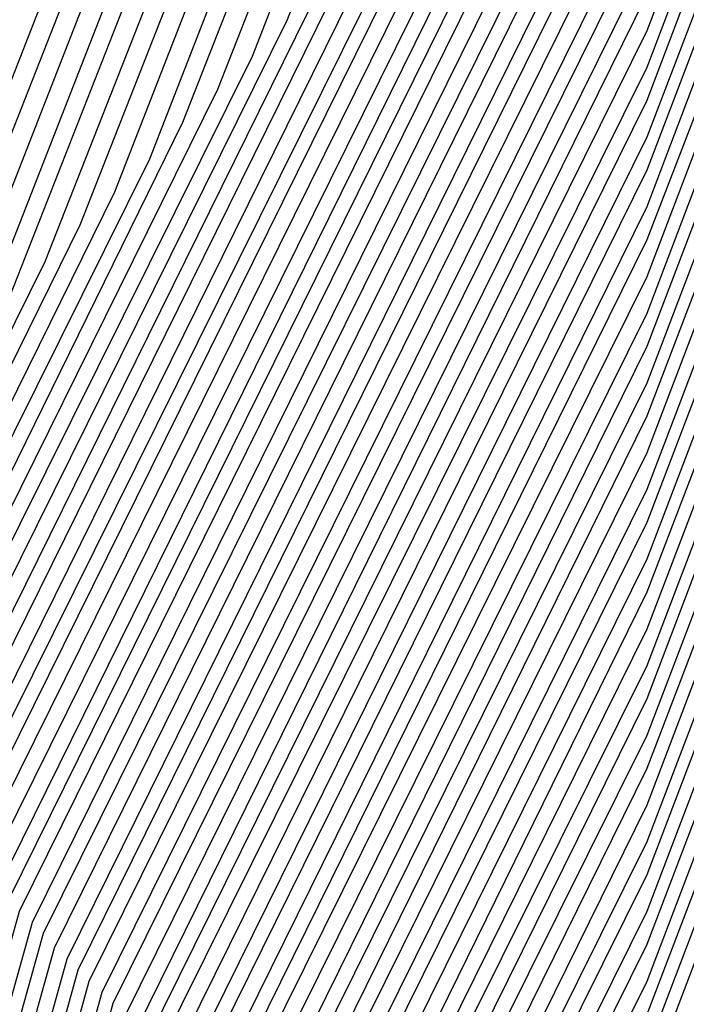
# Model space of a CAD drawing. Units: inches. Extents: x 986963 to 989603, y 7216058 to 7218698.
# Drawn here: x 988645 to 988648, y 7217315 to 7217320 of the extents above; entities that cross this region are included whole.
import ezdxf

# ---------------------------------------------------------------- set-up
doc = ezdxf.new("R2010")
doc.units = ezdxf.units.IN
doc.header["$MEASUREMENT"] = 0
doc.layers.add('Contour_98697216', color=7, linetype='Continuous', true_color=0xda5f38)

msp = doc.modelspace()

# ---------------------------------------------------------------- linework, layer by layer
at = {"layer": 'Contour_98697216'}
for points in [[(988656.4679, 7217293.5021, 2995), (988651.6632, 7217295.5333, 2995), (988648.0499, 7217299.1076, 2995), (988646.3019, 7217300.1818, 2995), (988645.1788, 7217301.9201, 2995), (988643.7042, 7217306.2755, 2995), (988643.3136, 7217307.1935, 2995), (988642.0441, 7217311.9201, 2995), (988643.3527, 7217316.6271, 2995), (988643.9288, 7217317.799, 2995), (988645.5402, 7217321.9201, 2995), (988646.4386, 7217323.5216, 2995), (988648.0499, 7217324.9669, 2995), (988651.7316, 7217328.2286, 2995), (988655.1495, 7217329.0294, 2995), (988658.0499, 7217330.2599, 2995)], [(988656.3409, 7217293.6193, 2994), (988651.712, 7217295.5919, 2994), (988648.0499, 7217299.2052, 2994), (988646.3605, 7217300.2404, 2994), (988645.2863, 7217301.9201, 2994), (988643.8507, 7217306.1193, 2994), (988643.382, 7217307.2521, 2994), (988642.1222, 7217311.9201, 2994), (988643.4113, 7217316.5685, 2994), (988644.1144, 7217317.9943, 2994), (988645.6574, 7217321.9201, 2994), (988646.507, 7217323.463, 2994), (988648.0499, 7217324.8302, 2994), (988651.8097, 7217328.1701, 2994), (988655.0421, 7217328.9122, 2994), (988658.0499, 7217330.2013, 2994)], [(988656.2238, 7217293.756, 2993), (988651.7609, 7217295.631, 2993), (988648.0499, 7217299.3029, 2993), (988646.4288, 7217300.299, 2993), (988645.3839, 7217301.9201, 2993), (988644.007, 7217305.963, 2993), (988643.4406, 7217307.3107, 2993), (988642.2003, 7217311.9201, 2993), (988643.4699, 7217316.4904, 2993), (988644.2999, 7217318.1701, 2993), (988645.7648, 7217321.9201, 2993), (988646.5851, 7217323.3849, 2993), (988648.0499, 7217324.6935, 2993), (988651.8781, 7217328.0919, 2993), (988654.9249, 7217328.7951, 2993), (988658.0499, 7217330.1427, 2993)], [(988656.0968, 7217293.8732, 2992), (988651.8097, 7217295.6896, 2992), (988648.0499, 7217299.4005, 2992), (988646.4874, 7217300.3576, 2992), (988645.4816, 7217301.9201, 2992), (988644.1534, 7217305.8068, 2992), (988643.5089, 7217307.3693, 2992), (988642.2784, 7217311.9201, 2992), (988643.5382, 7217316.4318, 2992), (988644.4855, 7217318.3458, 2992), (988645.882, 7217321.9201, 2992), (988646.6534, 7217323.3068, 2992), (988648.0499, 7217324.5568, 2992), (988651.9464, 7217328.0138, 2992), (988654.8077, 7217328.6779, 2992), (988658.0499, 7217330.0646, 2992)], [(988655.9796, 7217293.9904, 2991), (988651.8585, 7217295.7286, 2991), (988648.0499, 7217299.4982, 2991), (988646.546, 7217300.4161, 2991), (988645.5792, 7217301.9201, 2991), (988644.3097, 7217305.6701, 2991), (988643.5675, 7217307.4279, 2991), (988642.3566, 7217311.9201, 2991), (988643.5968, 7217316.3732, 2991), (988644.6613, 7217318.5411, 2991), (988645.9894, 7217321.9201, 2991), (988646.7218, 7217323.2482, 2991), (988648.0499, 7217324.4201, 2991), (988652.0245, 7217327.9552, 2991), (988654.6906, 7217328.5607, 2991), (988658.0499, 7217330.006, 2991)], [(988655.8527, 7217294.1076, 2990), (988651.9074, 7217295.7872, 2990), (988648.0499, 7217299.5958, 2990), (988646.6046, 7217300.4747, 2990), (988645.6867, 7217301.9201, 2990), (988644.4562, 7217305.5138, 2990), (988643.6261, 7217307.506, 2990), (988642.4347, 7217311.9201, 2990), (988643.6554, 7217316.3146, 2990), (988644.8468, 7217318.7169, 2990), (988646.1066, 7217321.9201, 2990), (988646.7999, 7217323.1701, 2990), (988648.0499, 7217324.2833, 2990), (988652.0929, 7217327.8771, 2990), (988654.5734, 7217328.4435, 2990), (988658.0499, 7217329.9279, 2990)], [(988655.7355, 7217294.2443, 2989), (988651.9659, 7217295.8263, 2989), (988648.0499, 7217299.6935, 2989), (988646.673, 7217300.5333, 2989), (988645.7843, 7217301.9201, 2989), (988644.6124, 7217305.3576, 2989), (988643.6945, 7217307.5646, 2989), (988642.5128, 7217311.9201, 2989), (988643.7238, 7217316.256, 2989), (988645.0324, 7217318.9122, 2989), (988646.214, 7217321.9201, 2989), (988646.8683, 7217323.0919, 2989), (988648.0499, 7217324.1661, 2989), (988652.171, 7217327.799, 2989), (988654.4659, 7217328.3263, 2989), (988658.0499, 7217329.8693, 2989)], [(988655.6085, 7217294.3615, 2988), (988652.0148, 7217295.8849, 2988), (988648.0499, 7217299.7911, 2988), (988646.7316, 7217300.5919, 2988), (988645.882, 7217301.9201, 2988), (988644.7687, 7217305.2013, 2988), (988643.7531, 7217307.6232, 2988), (988642.6007, 7217311.9201, 2988), (988643.7824, 7217316.1779, 2988), (988645.2179, 7217319.088, 2988), (988646.3214, 7217321.9201, 2988), (988646.9367, 7217323.0333, 2988), (988648.0499, 7217324.0294, 2988), (988652.2394, 7217327.7404, 2988), (988654.3488, 7217328.2091, 2988), (988658.0499, 7217329.8107, 2988)], [(988655.4913, 7217294.4786, 2987), (988652.0636, 7217295.924, 2987), (988648.0499, 7217299.8888, 2987), (988646.7902, 7217300.6701, 2987), (988645.9894, 7217301.9201, 2987), (988644.9152, 7217305.0451, 2987), (988643.8117, 7217307.6818, 2987), (988642.6788, 7217311.9201, 2987), (988643.8409, 7217316.1193, 2987), (988645.4034, 7217319.2638, 2987), (988646.4386, 7217321.9201, 2987), (988647.0148, 7217322.9552, 2987), (988648.0499, 7217323.8927, 2987), (988652.3077, 7217327.6622, 2987), (988654.2316, 7217328.0919, 2987), (988658.0499, 7217329.7326, 2987)], [(988655.3644, 7217294.5958, 2986), (988652.1124, 7217295.9826, 2986), (988648.0499, 7217299.9865, 2986), (988646.8488, 7217300.7286, 2986), (988646.087, 7217301.9201, 2986), (988645.0714, 7217304.9083, 2986), (988643.88, 7217307.7404, 2986), (988642.757, 7217311.9201, 2986), (988643.9093, 7217316.0607, 2986), (988645.5792, 7217319.4591, 2986), (988646.546, 7217321.9201, 2986), (988647.0831, 7217322.8771, 2986), (988648.0499, 7217323.756, 2986), (988652.3859, 7217327.5841, 2986), (988654.1144, 7217327.9943, 2986), (988658.0499, 7217329.674, 2986)], [(988658.0499, 7217293.1896, 2985), (988655.2472, 7217294.7326, 2985), (988652.1613, 7217296.0216, 2985), (988648.0499, 7217300.0841, 2985), (988646.9171, 7217300.7872, 2985), (988646.1847, 7217301.9201, 2985), (988645.2179, 7217304.7521, 2985), (988643.9386, 7217307.8185, 2985), (988642.8351, 7217311.9201, 2985), (988643.9679, 7217316.0021, 2985), (988645.7648, 7217319.6349, 2985), (988646.6632, 7217321.9201, 2985), (988647.1515, 7217322.8185, 2985), (988648.0499, 7217323.6193, 2985), (988652.4542, 7217327.506, 2985), (988653.9972, 7217327.8771, 2985), (988658.0499, 7217329.6154, 2985)], [(988658.0499, 7217293.2286, 2984), (988655.1202, 7217294.8497, 2984), (988652.2101, 7217296.0802, 2984), (988648.0499, 7217300.1818, 2984), (988646.9757, 7217300.8458, 2984), (988646.2824, 7217301.9201, 2984), (988645.3742, 7217304.5958, 2984), (988644.007, 7217307.8771, 2984), (988642.9132, 7217311.9201, 2984), (988644.0265, 7217315.9435, 2984), (988645.9503, 7217319.8107, 2984), (988646.7706, 7217321.9201, 2984), (988647.2296, 7217322.7404, 2984), (988648.0499, 7217323.4826, 2984), (988652.5226, 7217327.4474, 2984), (988653.8898, 7217327.7599, 2984), (988658.0499, 7217329.5372, 2984)], [(988658.0499, 7217293.2872, 2983), (988655.0031, 7217294.9669, 2983), (988652.2589, 7217296.1388, 2983), (988648.0499, 7217300.2794, 2983), (988647.0343, 7217300.9044, 2983), (988646.3898, 7217301.9201, 2983), (988645.5206, 7217304.4396, 2983), (988644.0656, 7217307.9357, 2983), (988642.9913, 7217311.9201, 2983), (988644.0949, 7217315.8849, 2983), (988646.1359, 7217320.006, 2983), (988646.8781, 7217321.9201, 2983), (988647.298, 7217322.6622, 2983), (988648.0499, 7217323.3458, 2983), (988652.6007, 7217327.3693, 2983), (988653.7726, 7217327.6427, 2983), (988658.0499, 7217329.4786, 2983)], [(988658.0499, 7217293.3458, 2982), (988654.8761, 7217295.0841, 2982), (988652.3077, 7217296.1779, 2982), (988648.0499, 7217300.3771, 2982), (988647.0929, 7217300.963, 2982), (988646.4874, 7217301.9201, 2982), (988645.6769, 7217304.3029, 2982), (988644.1242, 7217307.9943, 2982), (988643.0695, 7217311.9201, 2982), (988644.1534, 7217315.8068, 2982), (988646.3117, 7217320.1818, 2982), (988646.9952, 7217321.9201, 2982), (988647.3663, 7217322.6036, 2982), (988648.0499, 7217323.2091, 2982), (988652.6691, 7217327.2911, 2982), (988653.6554, 7217327.5255, 2982), (988658.0499, 7217329.4201, 2982)], [(988658.0499, 7217293.4044, 2981), (988654.7589, 7217295.2208, 2981), (988652.3566, 7217296.2365, 2981), (988648.0499, 7217300.4747, 2981), (988647.1613, 7217301.0216, 2981), (988646.5851, 7217301.9201, 2981), (988645.8331, 7217304.1466, 2981), (988644.1925, 7217308.0529, 2981), (988643.1476, 7217311.9201, 2981), (988644.212, 7217315.7482, 2981), (988646.4972, 7217320.3771, 2981), (988647.1027, 7217321.9201, 2981), (988647.4445, 7217322.5255, 2981), (988648.0499, 7217323.0724, 2981), (988652.7472, 7217327.2326, 2981), (988653.5382, 7217327.4083, 2981), (988658.0499, 7217329.3419, 2981)], [(988658.0499, 7217293.463, 2980), (988654.632, 7217295.338, 2980), (988652.4054, 7217296.2755, 2980), (988648.0499, 7217300.5724, 2980), (988647.2199, 7217301.0802, 2980), (988646.6827, 7217301.9201, 2980), (988645.9796, 7217303.9904, 2980), (988644.2511, 7217308.131, 2980), (988643.2257, 7217311.9201, 2980), (988644.2804, 7217315.6896, 2980), (988646.6827, 7217320.5529, 2980), (988647.2199, 7217321.9201, 2980), (988647.5128, 7217322.4474, 2980), (988648.0499, 7217322.9357, 2980), (988652.8156, 7217327.1544, 2980), (988653.421, 7217327.2911, 2980), (988658.0499, 7217329.2833, 2980)], [(988658.0499, 7217293.5021, 2979), (988654.5148, 7217295.4552, 2979), (988652.4542, 7217296.3341, 2979), (988648.0499, 7217300.6701, 2979), (988647.2784, 7217301.1583, 2979), (988646.7902, 7217301.9201, 2979), (988646.1359, 7217303.8341, 2979), (988644.3195, 7217308.1896, 2979), (988643.3136, 7217311.9201, 2979), (988644.339, 7217315.631, 2979), (988646.8683, 7217320.7286, 2979), (988647.3273, 7217321.9201, 2979), (988647.5812, 7217322.3888, 2979), (988648.0499, 7217322.799, 2979), (988652.8839, 7217327.0763, 2979), (988653.3136, 7217327.174, 2979), (988658.0499, 7217329.2052, 2979)], [(988658.0499, 7217293.5607, 2978), (988654.3878, 7217295.5724, 2978), (988652.5031, 7217296.3732, 2978), (988648.0499, 7217300.7677, 2978), (988647.337, 7217301.2169, 2978), (988646.8878, 7217301.9201, 2978), (988646.2824, 7217303.6779, 2978), (988644.3781, 7217308.2482, 2978), (988643.3917, 7217311.9201, 2978), (988644.3976, 7217315.5724, 2978), (988647.0441, 7217320.924, 2978), (988647.4445, 7217321.9201, 2978), (988647.6593, 7217322.3107, 2978), (988648.0499, 7217322.6622, 2978), (988652.962, 7217327.0177, 2978), (988653.1964, 7217327.0568, 2978), (988658.0499, 7217329.1466, 2978)], [(988658.0499, 7217293.6193, 2977), (988654.2706, 7217295.7091, 2977), (988652.5519, 7217296.4318, 2977), (988648.0499, 7217300.8654, 2977), (988647.4054, 7217301.2755, 2977), (988646.9855, 7217301.9201, 2977), (988646.4386, 7217303.5411, 2977), (988644.4367, 7217308.3068, 2977), (988643.4699, 7217311.9201, 2977), (988644.4659, 7217315.5138, 2977), (988647.2296, 7217321.0997, 2977), (988647.5519, 7217321.9201, 2977), (988647.7277, 7217322.2326, 2977), (988648.0499, 7217322.5255, 2977), (988653.0304, 7217326.9396, 2977), (988653.0792, 7217326.9591, 2977), (988658.0499, 7217329.088, 2977)], [(988658.0499, 7217293.6779, 2976), (988654.1437, 7217295.8263, 2976), (988652.6105, 7217296.4708, 2976), (988648.0499, 7217300.9826, 2976), (988647.464, 7217301.3341, 2976), (988647.0831, 7217301.9201, 2976), (988646.5851, 7217303.3849, 2976), (988644.505, 7217308.3654, 2976), (988643.548, 7217311.9201, 2976), (988644.5245, 7217315.4357, 2976), (988647.4152, 7217321.2755, 2976), (988647.6593, 7217321.9201, 2976), (988647.8058, 7217322.174, 2976), (988648.0499, 7217322.3888, 2976), (988652.171, 7217326.0411, 2976), (988653.0792, 7217326.881, 2976), (988658.0499, 7217329.0099, 2976)], [(988658.0499, 7217293.7365, 2975), (988654.0265, 7217295.9435, 2975), (988652.6593, 7217296.5294, 2975), (988648.0499, 7217301.0802, 2975), (988647.5226, 7217301.3927, 2975), (988647.1906, 7217301.9201, 2975), (988646.7413, 7217303.2286, 2975), (988644.5636, 7217308.4435, 2975), (988643.6261, 7217311.9201, 2975), (988644.5929, 7217315.3771, 2975), (988647.6007, 7217321.4708, 2975), (988647.7765, 7217321.9201, 2975), (988647.8742, 7217322.0958, 2975), (988648.0499, 7217322.2521, 2975), (988650.9894, 7217324.8497, 2975), (988653.1281, 7217326.8419, 2975), (988658.0499, 7217328.9513, 2975)], [(988658.0499, 7217293.7951, 2974), (988653.8995, 7217296.0607, 2974), (988652.7081, 7217296.5685, 2974), (988648.0499, 7217301.1779, 2974), (988647.5812, 7217301.4513, 2974), (988647.2882, 7217301.9201, 2974), (988646.8976, 7217303.0724, 2974), (988644.632, 7217308.5021, 2974), (988643.7042, 7217311.9201, 2974), (988644.6515, 7217315.3185, 2974), (988647.7765, 7217321.6466, 2974), (988647.8839, 7217321.9201, 2974), (988647.9425, 7217322.0177, 2974), (988648.0499, 7217322.1154, 2974), (988649.798, 7217323.6779, 2974), (988653.1769, 7217326.8029, 2974), (988658.0499, 7217328.8927, 2974)], [(988658.0499, 7217293.8341, 2973), (988653.7726, 7217296.1974, 2973), (988652.757, 7217296.6271, 2973), (988648.0499, 7217301.2755, 2973), (988647.6495, 7217301.5099, 2973), (988647.3859, 7217301.9201, 2973), (988647.0441, 7217302.9161, 2973), (988644.6906, 7217308.5607, 2973), (988643.7824, 7217311.9201, 2973), (988644.7101, 7217315.2599, 2973), (988647.962, 7217321.8419, 2973), (988648.0011, 7217321.9201, 2973), (988648.0206, 7217321.9591, 2973), (988648.0499, 7217321.9786, 2973), (988648.6163, 7217322.4865, 2973), (988653.2257, 7217326.7443, 2973), (988658.0499, 7217328.8146, 2973)], [(988658.0499, 7217293.8927, 2972), (988653.6554, 7217296.3146, 2972), (988652.8058, 7217296.6661, 2972), (988648.0499, 7217301.3732, 2972), (988647.7081, 7217301.5685, 2972), (988647.4835, 7217301.9201, 2972), (988647.2003, 7217302.7794, 2972), (988644.7492, 7217308.6193, 2972), (988643.8605, 7217311.9201, 2972), (988644.7784, 7217315.2013, 2972), (988648.0499, 7217321.8224, 2972), (988648.0792, 7217321.9005, 2972), (988648.0988, 7217321.9201, 2972), (988653.2648, 7217326.7052, 2972), (988658.0499, 7217328.756, 2972)], [(988658.0499, 7217293.9513, 2971), (988653.5284, 7217296.4318, 2971), (988652.8546, 7217296.7247, 2971), (988648.0499, 7217301.4708, 2971), (988647.7667, 7217301.6466, 2971), (988647.5909, 7217301.9201, 2971), (988647.3468, 7217302.6232, 2971), (988644.8175, 7217308.6779, 2971), (988643.9386, 7217311.9201, 2971), (988644.837, 7217315.1427, 2971), (988648.0499, 7217321.6271, 2971), (988648.1281, 7217321.8419, 2971), (988648.1964, 7217321.9201, 2971), (988653.3136, 7217326.6466, 2971), (988658.0499, 7217328.6779, 2971)], [(988658.0499, 7217294.0099, 2970), (988653.4113, 7217296.5685, 2970), (988652.9034, 7217296.7833, 2970), (988648.0499, 7217301.5685, 2970), (988647.8253, 7217301.7052, 2970), (988647.6886, 7217301.9201, 2970), (988647.5031, 7217302.4669, 2970), (988644.8761, 7217308.756, 2970), (988644.0167, 7217311.9201, 2970), (988644.8956, 7217315.0646, 2970), (988648.0499, 7217321.4513, 2970), (988648.1769, 7217321.7833, 2970), (988648.2941, 7217321.9201, 2970), (988653.3624, 7217326.6076, 2970), (988658.0499, 7217328.6193, 2970)], [(988658.0499, 7217294.0685, 2969), (988653.2843, 7217296.6857, 2969), (988652.9523, 7217296.8224, 2969), (988648.0499, 7217301.6661, 2969), (988647.8937, 7217301.7638, 2969), (988647.7863, 7217301.9201, 2969), (988647.6495, 7217302.3107, 2969), (988644.9347, 7217308.8146, 2969), (988644.1046, 7217311.9201, 2969), (988644.964, 7217315.006, 2969), (988648.0499, 7217321.256, 2969), (988648.2355, 7217321.7443, 2969), (988648.3917, 7217321.9201, 2969), (988653.4015, 7217326.5685, 2969), (988658.0499, 7217328.5607, 2969)], [(988658.0499, 7217294.1076, 2968), (988653.1671, 7217296.8029, 2968), (988653.0011, 7217296.881, 2968), (988648.0499, 7217301.7638, 2968), (988647.9523, 7217301.8224, 2968), (988647.8839, 7217301.9201, 2968), (988647.8058, 7217302.174, 2968), (988645.0031, 7217308.8732, 2968), (988644.1827, 7217311.9201, 2968), (988645.0226, 7217314.9474, 2968), (988648.0499, 7217321.0802, 2968), (988648.2843, 7217321.6857, 2968), (988648.4796, 7217321.9201, 2968), (988653.4503, 7217326.5099, 2968), (988658.0499, 7217328.4826, 2968)], [(988658.0499, 7217294.1661, 2967), (988653.0499, 7217296.9201, 2967), (988652.6788, 7217297.2911, 2967), (988648.0499, 7217301.8615, 2967), (988648.0109, 7217301.881, 2967), (988647.9913, 7217301.9201, 2967), (988647.9523, 7217302.0177, 2967), (988645.0617, 7217308.9318, 2967), (988644.2609, 7217311.9201, 2967), (988645.0812, 7217314.8888, 2967), (988648.0499, 7217320.8849, 2967), (988648.3331, 7217321.6271, 2967), (988648.5773, 7217321.9201, 2967), (988653.4992, 7217326.4708, 2967), (988658.0499, 7217328.424, 2967)], [(988658.0499, 7217294.2247, 2966), (988653.089, 7217296.9591, 2966), (988648.0792, 7217301.9201, 2966), (988648.0695, 7217301.9396, 2966), (988648.0499, 7217301.9982, 2966), (988645.13, 7217308.9904, 2966), (988644.339, 7217311.9201, 2966), (988645.1495, 7217314.8302, 2966), (988648.0499, 7217320.6896, 2966), (988648.3917, 7217321.588, 2966), (988648.6749, 7217321.9201, 2966), (988653.548, 7217326.4318, 2966), (988658.0499, 7217328.3654, 2966)], [(988658.0499, 7217294.2833, 2965), (988653.1183, 7217296.9982, 2965), (988648.1476, 7217301.9201, 2965), (988648.1183, 7217301.9786, 2965), (988648.0499, 7217302.213, 2965), (988645.1886, 7217309.0685, 2965), (988644.4171, 7217311.9201, 2965), (988645.2081, 7217314.7716, 2965), (988648.0499, 7217320.5138, 2965), (988648.4406, 7217321.5294, 2965), (988648.7726, 7217321.9201, 2965), (988653.587, 7217326.3732, 2965), (988658.0499, 7217328.2872, 2965)], [(988658.0499, 7217294.3419, 2964), (988653.1574, 7217297.0372, 2964), (988648.2159, 7217301.9201, 2964), (988648.1671, 7217302.0372, 2964), (988648.0499, 7217302.4279, 2964), (988645.2472, 7217309.1271, 2964), (988644.4952, 7217311.9201, 2964), (988645.2667, 7217314.6935, 2964), (988648.0499, 7217320.3185, 2964), (988648.4894, 7217321.4708, 2964), (988648.8702, 7217321.9201, 2964), (988653.6359, 7217326.3341, 2964), (988658.0499, 7217328.2286, 2964)], [(988658.0499, 7217294.381, 2963), (988653.1964, 7217297.0568, 2963), (988648.2941, 7217301.9201, 2963), (988648.2159, 7217302.0763, 2963), (988648.0499, 7217302.6427, 2963), (988645.3156, 7217309.1857, 2963), (988644.5734, 7217311.9201, 2963), (988645.3351, 7217314.6349, 2963), (988648.0499, 7217320.1427, 2963), (988648.5382, 7217321.4318, 2963), (988648.9581, 7217321.9201, 2963), (988653.6847, 7217326.2951, 2963), (988658.0499, 7217328.1701, 2963)], [(988658.0499, 7217294.4396, 2962), (988653.2257, 7217297.0958, 2962), (988648.3624, 7217301.9201, 2962), (988648.2648, 7217302.1349, 2962), (988648.0499, 7217302.8576, 2962), (988645.3742, 7217309.2443, 2962), (988644.6515, 7217311.9201, 2962), (988645.3937, 7217314.5763, 2962), (988648.0499, 7217319.9474, 2962), (988648.5968, 7217321.3732, 2962), (988649.0558, 7217321.9201, 2962), (988653.7238, 7217326.2365, 2962), (988658.0499, 7217328.0919, 2962)], [(988658.0499, 7217294.4982, 2961), (988653.2648, 7217297.1349, 2961), (988648.4308, 7217301.9201, 2961), (988648.3136, 7217302.174, 2961), (988648.0499, 7217303.0529, 2961), (988645.4425, 7217309.3029, 2961), (988644.7296, 7217311.9201, 2961), (988645.4523, 7217314.5177, 2961), (988648.0499, 7217319.7521, 2961), (988648.6456, 7217321.3146, 2961), (988649.1534, 7217321.9201, 2961), (988653.7726, 7217326.1974, 2961), (988658.0499, 7217328.0333, 2961)], [(988658.0499, 7217294.5568, 2960), (988653.3038, 7217297.174, 2960), (988648.5089, 7217301.9201, 2960), (988648.3624, 7217302.2326, 2960), (988648.0499, 7217303.2677, 2960), (988645.5011, 7217309.3615, 2960), (988644.8175, 7217311.9201, 2960), (988645.5206, 7217314.4591, 2960), (988648.0499, 7217319.5763, 2960), (988648.6945, 7217321.2755, 2960), (988649.2511, 7217321.9201, 2960), (988653.8214, 7217326.1583, 2960), (988658.0499, 7217327.9552, 2960)], [(988658.0499, 7217294.6154, 2959), (988653.3331, 7217297.213, 2959), (988648.5773, 7217301.9201, 2959), (988648.4113, 7217302.2716, 2959), (988648.0499, 7217303.4826, 2959), (988645.5597, 7217309.4396, 2959), (988644.8956, 7217311.9201, 2959), (988645.5792, 7217314.381, 2959), (988648.0499, 7217319.381, 2959), (988648.7531, 7217321.2169, 2959), (988649.3488, 7217321.9201, 2959), (988653.8702, 7217326.0997, 2959), (988658.0499, 7217327.8966, 2959)], [(988658.0499, 7217294.674, 2958), (988653.3722, 7217297.2326, 2958), (988648.6456, 7217301.9201, 2958), (988648.4601, 7217302.3302, 2958), (988648.0499, 7217303.6974, 2958), (988645.6281, 7217309.4982, 2958), (988644.9738, 7217311.9201, 2958), (988645.6378, 7217314.3224, 2958), (988648.0499, 7217319.2052, 2958), (988648.8019, 7217321.1779, 2958), (988649.4367, 7217321.9201, 2958), (988653.9093, 7217326.0607, 2958), (988658.0499, 7217327.838, 2958)], [(988658.0499, 7217294.713, 2957), (988653.4015, 7217297.2716, 2957), (988648.714, 7217301.9201, 2957), (988648.5089, 7217302.3693, 2957), (988648.0499, 7217303.9122, 2957), (988645.6867, 7217309.5568, 2957), (988645.0519, 7217311.9201, 2957), (988645.7062, 7217314.2638, 2957), (988648.0499, 7217319.0099, 2957), (988648.8507, 7217321.1193, 2957), (988649.5343, 7217321.9201, 2957), (988653.9581, 7217326.0021, 2957), (988658.0499, 7217327.7599, 2957)], [(988658.0499, 7217294.7716, 2956), (988653.4406, 7217297.3107, 2956), (988648.7921, 7217301.9201, 2956), (988648.5577, 7217302.4279, 2956), (988648.0499, 7217304.1271, 2956), (988645.755, 7217309.6154, 2956), (988645.13, 7217311.9201, 2956), (988645.7648, 7217314.2052, 2956), (988648.0499, 7217318.8341, 2956), (988648.9093, 7217321.0607, 2956), (988649.632, 7217321.9201, 2956), (988654.007, 7217325.963, 2956), (988658.0499, 7217327.7013, 2956)], [(988658.0499, 7217294.8302, 2955), (988653.4796, 7217297.3497, 2955), (988648.8605, 7217301.9201, 2955), (988648.6066, 7217302.4669, 2955), (988648.0499, 7217304.3224, 2955), (988645.8136, 7217309.674, 2955), (988645.2081, 7217311.9201, 2955), (988645.8234, 7217314.1466, 2955), (988648.0499, 7217318.6388, 2955), (988648.9581, 7217321.0216, 2955), (988649.7296, 7217321.9201, 2955), (988654.046, 7217325.924, 2955), (988658.0499, 7217327.6427, 2955)], [(988658.0499, 7217294.8888, 2954), (988653.5089, 7217297.3888, 2954), (988648.9288, 7217301.9201, 2954), (988648.6554, 7217302.5255, 2954), (988648.0499, 7217304.5372, 2954), (988645.8722, 7217309.7521, 2954), (988645.2863, 7217311.9201, 2954), (988645.8917, 7217314.088, 2954), (988648.0499, 7217318.4435, 2954), (988649.007, 7217320.963, 2954), (988649.8273, 7217321.9201, 2954), (988654.0949, 7217325.8654, 2954), (988658.0499, 7217327.5646, 2954)], [(988658.0499, 7217294.9474, 2953), (988653.548, 7217297.4083, 2953), (988649.007, 7217301.9201, 2953), (988648.7042, 7217302.5646, 2953), (988648.0499, 7217304.7521, 2953), (988645.9406, 7217309.8107, 2953), (988645.3644, 7217311.9201, 2953), (988645.9503, 7217314.0099, 2953), (988648.0499, 7217318.2677, 2953), (988649.0558, 7217320.9044, 2953), (988649.9152, 7217321.9201, 2953), (988654.1437, 7217325.8263, 2953), (988658.0499, 7217327.506, 2953)], [(988658.0499, 7217294.9865, 2952), (988653.587, 7217297.4474, 2952), (988649.0753, 7217301.9201, 2952), (988648.7531, 7217302.6232, 2952), (988648.0499, 7217304.9669, 2952), (988645.9992, 7217309.8693, 2952), (988645.4425, 7217311.9201, 2952), (988646.0089, 7217313.9513, 2952), (988648.0499, 7217318.0724, 2952), (988649.1144, 7217320.8654, 2952), (988650.0128, 7217321.9201, 2952), (988654.1925, 7217325.7872, 2952), (988658.0499, 7217327.4474, 2952)], [(988658.0499, 7217295.0451, 2951), (988653.6163, 7217297.4865, 2951), (988649.1437, 7217301.9201, 2951), (988648.8019, 7217302.6622, 2951), (988648.0499, 7217305.1818, 2951), (988646.0577, 7217309.9279, 2951), (988645.5304, 7217311.9201, 2951), (988646.0773, 7217313.8927, 2951), (988648.0499, 7217317.8966, 2951), (988649.1632, 7217320.8068, 2951), (988650.1105, 7217321.9201, 2951), (988654.2316, 7217325.7286, 2951), (988658.0499, 7217327.3693, 2951)], [(988658.0499, 7217295.1036, 2950), (988653.6554, 7217297.5255, 2950), (988649.212, 7217301.9201, 2950), (988648.8507, 7217302.7208, 2950), (988648.0499, 7217305.3966, 2950), (988646.1261, 7217309.9865, 2950), (988645.6085, 7217311.9201, 2950), (988646.1359, 7217313.8341, 2950), (988648.0499, 7217317.7013, 2950), (988649.212, 7217320.7482, 2950), (988650.2081, 7217321.9201, 2950), (988654.2804, 7217325.6896, 2950), (988658.0499, 7217327.3107, 2950)], [(988658.0499, 7217295.1622, 2949), (988653.6847, 7217297.5646, 2949), (988649.2902, 7217301.9201, 2949), (988648.8995, 7217302.7599, 2949), (988648.0499, 7217305.5919, 2949), (988646.1847, 7217310.0646, 2949), (988645.6867, 7217311.9201, 2949), (988646.2042, 7217313.7755, 2949), (988648.0499, 7217317.506, 2949), (988649.2706, 7217320.7091, 2949), (988650.3058, 7217321.9201, 2949), (988654.3292, 7217325.6505, 2949), (988658.0499, 7217327.2326, 2949)], [(988658.0499, 7217295.2208, 2948), (988653.7238, 7217297.6036, 2948), (988649.3585, 7217301.9201, 2948), (988648.9484, 7217302.8185, 2948), (988648.0499, 7217305.8068, 2948), (988646.2531, 7217310.1232, 2948), (988645.7648, 7217311.9201, 2948), (988646.2628, 7217313.7169, 2948), (988648.0499, 7217317.3302, 2948), (988649.3195, 7217320.6505, 2948), (988650.3937, 7217321.9201, 2948), (988654.3683, 7217325.5919, 2948), (988658.0499, 7217327.174, 2948)], [(988658.0499, 7217295.2599, 2947), (988653.7628, 7217297.6232, 2947), (988649.4269, 7217301.9201, 2947), (988648.9972, 7217302.8576, 2947), (988648.0499, 7217306.0216, 2947), (988646.3117, 7217310.1818, 2947), (988645.8429, 7217311.9201, 2947), (988646.3214, 7217313.6388, 2947), (988648.0499, 7217317.1349, 2947), (988649.3683, 7217320.5919, 2947), (988650.4913, 7217321.9201, 2947), (988654.4171, 7217325.5529, 2947), (988658.0499, 7217327.1154, 2947)], [(988658.0499, 7217295.3185, 2946), (988653.7921, 7217297.6622, 2946), (988649.505, 7217301.9201, 2946), (988649.046, 7217302.9161, 2946), (988648.0499, 7217306.2365, 2946), (988646.3702, 7217310.2404, 2946), (988645.921, 7217311.9201, 2946), (988646.3898, 7217313.5802, 2946), (988648.0499, 7217316.9591, 2946), (988649.4269, 7217320.5529, 2946), (988650.589, 7217321.9201, 2946), (988654.4659, 7217325.5138, 2946), (988658.0499, 7217327.0372, 2946)], [(988658.0499, 7217295.3771, 2945), (988653.8312, 7217297.7013, 2945), (988649.5734, 7217301.9201, 2945), (988649.0949, 7217302.9552, 2945), (988648.0499, 7217306.4513, 2945), (988646.4386, 7217310.299, 2945), (988645.9992, 7217311.9201, 2945), (988646.4484, 7217313.5216, 2945), (988648.0499, 7217316.7638, 2945), (988649.4757, 7217320.4943, 2945), (988650.6867, 7217321.9201, 2945), (988654.5148, 7217325.4552, 2945), (988658.0499, 7217326.9786, 2945)], [(988658.0499, 7217295.4357, 2944), (988653.8702, 7217297.7404, 2944), (988649.6417, 7217301.9201, 2944), (988649.1437, 7217303.0138, 2944), (988648.0499, 7217306.6661, 2944), (988646.4972, 7217310.3771, 2944), (988646.0773, 7217311.9201, 2944), (988646.507, 7217313.463, 2944), (988648.0499, 7217316.5685, 2944), (988649.5245, 7217320.4357, 2944), (988650.7843, 7217321.9201, 2944), (988654.5538, 7217325.4161, 2944), (988658.0499, 7217326.9201, 2944)], [(988658.0499, 7217295.4943, 2943), (988653.8995, 7217297.7794, 2943), (988649.7199, 7217301.9201, 2943), (988649.1925, 7217303.0529, 2943), (988648.0499, 7217306.8615, 2943), (988646.5656, 7217310.4357, 2943), (988646.1554, 7217311.9201, 2943), (988646.5753, 7217313.4044, 2943), (988648.0499, 7217316.3927, 2943), (988649.5734, 7217320.3966, 2943), (988650.882, 7217321.9201, 2943), (988654.6027, 7217325.3576, 2943), (988658.0499, 7217326.8419, 2943)], [(988658.0499, 7217295.5529, 2942), (988653.9386, 7217297.799, 2942), (988649.7882, 7217301.9201, 2942), (988649.2413, 7217303.1115, 2942), (988648.0499, 7217307.0763, 2942), (988646.6242, 7217310.4943, 2942), (988646.2433, 7217311.9201, 2942), (988646.6339, 7217313.3458, 2942), (988648.0499, 7217316.1974, 2942), (988649.632, 7217320.338, 2942), (988650.9699, 7217321.9201, 2942), (988654.6515, 7217325.3185, 2942), (988658.0499, 7217326.7833, 2942)], [(988658.0499, 7217295.5919, 2941), (988653.9777, 7217297.838, 2941), (988649.8566, 7217301.9201, 2941), (988649.2902, 7217303.1505, 2941), (988648.0499, 7217307.2911, 2941), (988646.6827, 7217310.5529, 2941), (988646.3214, 7217311.9201, 2941), (988646.6925, 7217313.2677, 2941), (988648.0499, 7217316.0216, 2941), (988649.6808, 7217320.2794, 2941), (988651.0675, 7217321.9201, 2941), (988654.6906, 7217325.2794, 2941), (988658.0499, 7217326.7052, 2941)], [(988658.0499, 7217295.6505, 2940), (988654.007, 7217297.8771, 2940), (988649.9249, 7217301.9201, 2940), (988649.339, 7217303.2091, 2940), (988648.0499, 7217307.506, 2940), (988646.7511, 7217310.6115, 2940), (988646.3995, 7217311.9201, 2940), (988646.7609, 7217313.2091, 2940), (988648.0499, 7217315.8263, 2940), (988649.7296, 7217320.2404, 2940), (988651.1652, 7217321.9201, 2940), (988654.7394, 7217325.2208, 2940), (988658.0499, 7217326.6466, 2940)], [(988658.0499, 7217295.7091, 2939), (988654.046, 7217297.9161, 2939), (988650.0031, 7217301.9201, 2939), (988649.3878, 7217303.2482, 2939), (988648.0499, 7217307.7208, 2939), (988646.8097, 7217310.6896, 2939), (988646.4777, 7217311.9201, 2939), (988646.8195, 7217313.1505, 2939), (988648.0499, 7217315.631, 2939), (988649.7882, 7217320.1818, 2939), (988651.2628, 7217321.9201, 2939), (988654.7882, 7217325.1818, 2939), (988658.0499, 7217326.588, 2939)], [(988658.0499, 7217295.7677, 2938), (988654.0753, 7217297.9552, 2938), (988650.0714, 7217301.9201, 2938), (988649.4367, 7217303.3068, 2938), (988648.0499, 7217307.9357, 2938), (988646.8683, 7217310.7482, 2938), (988646.5558, 7217311.9201, 2938), (988646.8781, 7217313.0919, 2938), (988648.0499, 7217315.4552, 2938), (988649.837, 7217320.1427, 2938), (988651.3605, 7217321.9201, 2938), (988654.837, 7217325.1427, 2938), (988658.0499, 7217326.5099, 2938)], [(988658.0499, 7217295.8263, 2937), (988654.1144, 7217297.9943, 2937), (988650.1398, 7217301.9201, 2937), (988649.4855, 7217303.3458, 2937), (988648.0499, 7217308.131, 2937), (988646.9367, 7217310.8068, 2937), (988646.6339, 7217311.9201, 2937), (988646.9464, 7217313.0333, 2937), (988648.0499, 7217315.2599, 2937), (988649.8859, 7217320.0841, 2937), (988651.4484, 7217321.9201, 2937), (988654.8761, 7217325.0841, 2937), (988658.0499, 7217326.4513, 2937)], [(988658.0499, 7217295.8654, 2936), (988654.1534, 7217298.0138, 2936), (988650.2179, 7217301.9201, 2936), (988649.5343, 7217303.4044, 2936), (988648.0499, 7217308.3458, 2936), (988646.9952, 7217310.8654, 2936), (988646.712, 7217311.9201, 2936), (988647.005, 7217312.9747, 2936), (988648.0499, 7217315.0841, 2936), (988649.9347, 7217320.0255, 2936), (988651.546, 7217321.9201, 2936), (988654.9249, 7217325.0451, 2936), (988658.0499, 7217326.3927, 2936)], [(988658.0499, 7217295.924, 2935), (988654.1827, 7217298.0529, 2935), (988650.2863, 7217301.9201, 2935), (988649.5831, 7217303.4435, 2935), (988648.0499, 7217308.5607, 2935), (988647.0636, 7217310.924, 2935), (988646.7902, 7217311.9201, 2935), (988647.0636, 7217312.8966, 2935), (988648.0499, 7217314.8888, 2935), (988649.9933, 7217319.9865, 2935), (988651.6437, 7217321.9201, 2935), (988654.9738, 7217325.006, 2935), (988658.0499, 7217326.3146, 2935)], [(988658.0499, 7217295.9826, 2934), (988654.2218, 7217298.0919, 2934), (988650.3546, 7217301.9201, 2934), (988649.632, 7217303.5021, 2934), (988648.0499, 7217308.7755, 2934), (988647.1222, 7217311.0021, 2934), (988646.8683, 7217311.9201, 2934), (988647.132, 7217312.838, 2934), (988648.0499, 7217314.713, 2934), (988650.0421, 7217319.9279, 2934), (988651.7413, 7217321.9201, 2934), (988655.0128, 7217324.9474, 2934), (988658.0499, 7217326.256, 2934)], [(988658.0499, 7217296.0411, 2933), (988654.2609, 7217298.131, 2933), (988650.423, 7217301.9201, 2933), (988649.6808, 7217303.5411, 2933), (988648.0499, 7217308.9904, 2933), (988647.1808, 7217311.0607, 2933), (988646.9562, 7217311.9201, 2933), (988647.1906, 7217312.7794, 2933), (988648.0499, 7217314.5177, 2933), (988650.0909, 7217319.8693, 2933), (988651.839, 7217321.9201, 2933), (988655.0617, 7217324.9083, 2933), (988658.0499, 7217326.1974, 2933)], [(988658.0499, 7217296.0997, 2932), (988654.2902, 7217298.1701, 2932), (988650.5011, 7217301.9201, 2932), (988649.7296, 7217303.5997, 2932), (988648.0499, 7217309.2052, 2932), (988647.2492, 7217311.1193, 2932), (988647.0343, 7217311.9201, 2932), (988647.2492, 7217312.7208, 2932), (988648.0499, 7217314.3224, 2932), (988650.1495, 7217319.8302, 2932), (988651.9269, 7217321.9201, 2932), (988655.1105, 7217324.8693, 2932), (988658.0499, 7217326.1193, 2932)]]:
    msp.add_polyline3d(points, dxfattribs=at)

doc.saveas('drawing.dxf')
